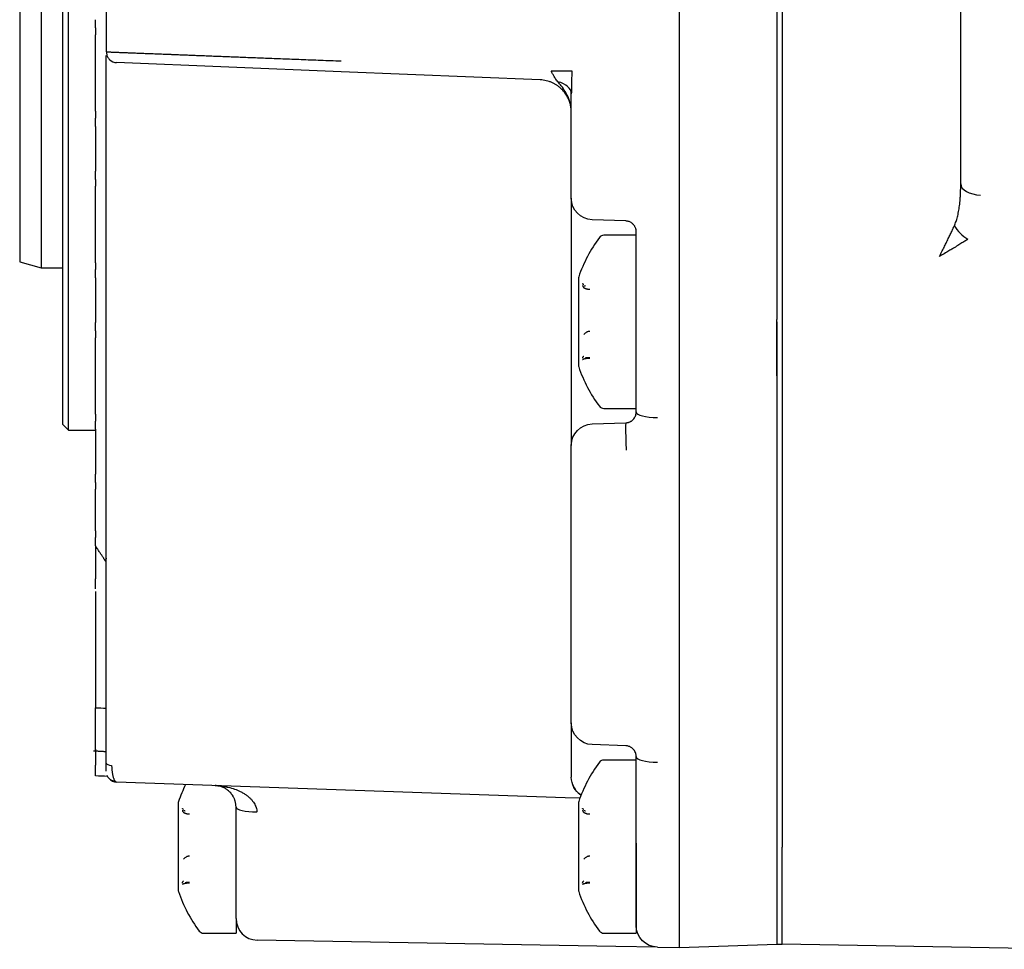
# Model space of a CAD drawing. Units: millimetres. Extents: x 13101 to 45385, y -46286 to -12583.
# Drawn here: x 14364 to 14455, y -31820 to -31734 of the extents above; entities that cross this region are included whole.
import ezdxf

# ---------------------------------------------------------------- set-up
doc = ezdxf.new("R2010")
doc.units = ezdxf.units.MM
doc.layers.add('1', color=7, linetype='Continuous', true_color=0xffffff)

msp = doc.modelspace()

# ---------------------------------------------------------------- linework, layer by layer
at = {"layer": '1', "color": 2, "linetype": 'Continuous'}
for p, q in [((14368.05, -31772.372), (14368.05, -31692.372)), ((14367.55, -31771.872), (14367.55, -31692.872)), ((14367.55, -31771.872), (14367.55, -31692.872)), ((14424.55, -31762.194), (14424.55, -31702.55)), ((14433.55, -31702.59), (14433.55, -31762.154)), ((14434.05, -31702.461), (14434.05, -31762.283)), ((14363.55, -31707.908), (14363.55, -31756.836)), ((14365.55, -31707.372), (14365.55, -31757.372)), ((14450.55, -31749.628), (14450.55, -31715.116)), ((14371.55, -31727.338), (14371.55, -31737.412)), ((14370.55, -31735.205), (14370.55, -31735.836)), ((14370.55, -31742.908), (14370.55, -31735.836)), ((14371.55, -31740.437), (14371.55, -31737.749)), ((14393.259, -31739.256), (14372.509, -31738.411)), ((14411.672, -31740.005), (14393.259, -31739.256)), ((14412.69, -31739.179), (14414.585, -31739.179)), ((14371.55, -31803.147), (14371.55, -31740.437)), ((14414.55, -31750.941), (14414.55, -31741.293)), ((14370.55, -31742.908), (14370.55, -31743.539)), ((14370.55, -31744.301), (14370.55, -31748.443)), ((14370.55, -31749.205), (14370.55, -31749.836)), ((14370.55, -31756.908), (14370.55, -31749.836)), ((14414.55, -31750.941), (14414.55, -31773.803)), ((14419.585, -31753.048), (14416.48, -31752.939)), ((14420.55, -31754.372), (14417.55, -31754.372)), ((14420.55, -31762.189), (14420.55, -31754.047)), ((14363.55, -31756.836), (14365.55, -31757.372)), ((14370.55, -31756.908), (14370.55, -31757.539)), ((14365.55, -31757.372), (14367.55, -31757.372)), ((14370.55, -31758.301), (14370.55, -31762.443)), ((14415.207, -31758.372), (14415.207, -31766.372)), ((14420.55, -31766.885), (14420.55, -31762.189)), ((14424.55, -31762.195), (14424.55, -31762.194)), ((14433.55, -31767.369), (14433.55, -31762.154)), ((14433.55, -31762.372), (14433.55, -31767.48)), ((14434.05, -31762.283), (14434.05, -31767.38)), ((14434.05, -31762.372), (14434.05, -31767.48)), ((14370.55, -31763.205), (14370.55, -31763.836)), ((14370.55, -31770.908), (14370.55, -31763.836)), ((14420.55, -31770.697), (14420.55, -31766.885)), ((14424.55, -31767.412), (14424.55, -31767.41)), ((14424.55, -31811.088), (14424.55, -31767.412)), ((14433.55, -31767.48), (14433.55, -31810.937)), ((14434.05, -31767.48), (14434.05, -31810.935)), ((14434.05, -31767.48), (14434.05, -31810.936)), ((14370.55, -31770.908), (14370.55, -31771.539)), ((14417.55, -31770.372), (14420.55, -31770.372)), ((14367.55, -31771.872), (14368.05, -31772.372)), ((14416.48, -31771.805), (14419.585, -31771.696)), ((14368.05, -31772.372), (14370.55, -31772.372)), ((14370.55, -31772.301), (14370.55, -31776.443)), ((14414.55, -31799.441), (14414.55, -31773.803)), ((14370.55, -31777.205), (14370.55, -31777.836)), ((14370.55, -31781.67), (14370.55, -31777.836)), ((14370.55, -31783.067), (14370.55, -31786.114)), ((14371.55, -31784.223), (14371.49, -31784.503)), ((14370.55, -31787.303), (14370.55, -31798.035)), ((14414.55, -31799.441), (14414.55, -31804.04)), ((14370.55, -31801.863), (14370.55, -31803.34)), ((14419.585, -31801.548), (14416.48, -31801.439)), ((14420.55, -31810.557), (14420.55, -31802.547)), ((14371.55, -31803.906), (14371.55, -31803.147)), ((14420.55, -31802.872), (14417.55, -31802.872)), ((14414.55, -31804.04), (14414.55, -31804.442)), ((14413.983, -31806.354), (14372.515, -31804.906)), ((14415.343, -31806.401), (14413.983, -31806.354)), ((14378.207, -31806.872), (14378.207, -31814.872)), ((14383.55, -31817.516), (14383.55, -31807.222)), ((14415.207, -31806.872), (14415.207, -31814.872)), ((14420.55, -31810.556), (14420.55, -31818.872)), ((14420.55, -31818.162), (14420.55, -31810.557)), ((14433.55, -31810.937), (14433.55, -31819.872)), ((14433.55, -31811.006), (14433.55, -31819.883)), ((14434.05, -31819.889), (14434.05, -31810.936)), ((14424.55, -31820.197), (14424.55, -31811.088)), ((14383.55, -31817.516), (14383.55, -31818.872)), ((14380.55, -31818.872), (14383.55, -31818.872)), ((14417.55, -31818.872), (14420.55, -31818.872)), ((14418.655, -31820.095), (14385.515, -31819.516)), ((14422.515, -31820.162), (14418.655, -31820.095)), ((14422.515, -31820.162), (14424.55, -31820.197)), ((14424.55, -31820.197), (14433.55, -31819.883)), ((14433.55, -31819.872), (14434.05, -31819.872)), ((14461.05, -31820.361), (14434.05, -31819.889))]:
    msp.add_line(p, q, dxfattribs=at)
for centre, radius, start, end in [((14372.55, -31737.412), 1, 227.7827, 267.66916), ((14427.55, -31762.372), 13, 143.1301, 161.33707), ((14417.55, -31754.872), 0.5, 90, 143.1301), ((14415.707, -31758.372), 0.5, 161.33707, 180), ((14415.707, -31766.372), 0.5, 180, 198.66293), ((14427.55, -31762.372), 13, 198.66293, 216.8699), ((14417.55, -31769.872), 0.5, 216.8699, 270), ((14427.55, -31810.872), 13, 143.1301, 161.33707), ((14417.55, -31803.372), 0.5, 90, 143.1301), ((14372.55, -31803.906), 1, 220.71666, 268), ((14390.55, -31810.872), 13, 153.7791, 161.33707), ((14378.707, -31806.872), 0.5, 161.33707, 180), ((14415.707, -31806.872), 0.5, 161.33707, 180), ((14378.707, -31814.872), 0.5, 180, 198.66293), ((14390.55, -31810.872), 13, 198.66293, 216.8699), ((14415.707, -31814.872), 0.5, 180, 198.66293), ((14427.55, -31810.872), 13, 198.66293, 216.8699), ((14385.55, -31817.516), 2, 180, 269), ((14380.55, -31818.372), 0.5, 216.8699, 270), ((14417.55, -31818.372), 0.5, 216.8699, 270)]:
    msp.add_arc(centre, radius, start, end, dxfattribs=at)
at = {"layer": '1', "color": 2, "linetype": 'Continuous', "extrusion": (1.73472e-16, -1.04083e-15, -1)}
msp.add_arc((-14416.55, -31750.941), 2, 272, 0, dxfattribs=at)
at = {"layer": '1', "color": 2, "linetype": 'Continuous', "extrusion": (1.95156e-16, -1.30104e-15, -1)}
msp.add_arc((-14416.55, -31773.803), 2, 0, 88, dxfattribs=at)
at = {"layer": '1', "color": 2, "linetype": 'Continuous', "extrusion": (0, 0, -1)}
for centre, start in [((-14416.55, -31799.441), 272), ((-14416.55, -31804.442), 303.29866), ((-14422.55, -31818.162), 271)]:
    msp.add_arc(centre, 2, start, 0, dxfattribs=at)
at = {"layer": '1', "color": 2, "linetype": 'Continuous'}
for centre, major_axis, ratio, start_param, end_param in [((14412.55, -31741.293), (2, 0), 0.602824, 0, 1.183564), ((14452.55, -31749.628), (2, 0), 0.514347, 3.141593, 4.625123), ((14451.385, -31753.476), (1.478, -1.348), 0.560527, 4.161389, 5.079813), ((14424.375, -31762.193), (-0.023, 20), 0.008729, 4.448456, 4.712258), ((14422.55, -31770.697), (2, 0), 0.260909, 3.141593, 4.694936), ((14419.655, -31773.695), (0.07, -1.999), 0.027492, 3.141593, 4.975516), ((14422.55, -31802.547), (2, 0), 0.260909, 3.141593, 4.694936), ((14372.55, -31803.147), (-1, 0), 0.258819, 0, 1.046546), ((14385.55, -31807.205), (-2, -0.009), 0.230321, 0, 1.534885), ((14381.181, -31807.684), (4.3, 0.011), 0.964527, 6.280613, 6.284818)]:
    msp.add_ellipse(centre, major_axis=major_axis, ratio=ratio, start_param=start_param, end_param=end_param, dxfattribs=at)
for points, degree in [([(14370.55, -31735.205), (14370.55, -31734.959), (14370.55, -31734.703), (14370.55, -31734.443)], 3), ([(14370.55, -31744.301), (14370.55, -31744.041), (14370.55, -31743.785), (14370.55, -31743.539)], 3), ([(14370.55, -31749.205), (14370.55, -31748.959), (14370.55, -31748.703), (14370.55, -31748.443)], 3), ([(14370.55, -31758.301), (14370.55, -31758.041), (14370.55, -31757.785), (14370.55, -31757.539)], 3), ([(14370.55, -31763.205), (14370.55, -31762.959), (14370.55, -31762.703), (14370.55, -31762.443)], 3), ([(14370.55, -31772.301), (14370.55, -31772.041), (14370.55, -31771.785), (14370.55, -31771.539)], 3), ([(14370.55, -31777.205), (14370.55, -31776.959), (14370.55, -31776.703), (14370.55, -31776.443)], 3), ([(14370.55, -31781.67), (14370.55, -31781.885), (14370.55, -31782.095), (14370.55, -31782.299)], 3), ([(14370.55, -31783.067), (14370.55, -31782.806), (14370.55, -31782.547), (14370.55, -31782.299)], 3), ([(14370.55, -31798.035), (14370.883, -31798.05), (14371.217, -31798.064), (14371.55, -31798.079)], 3), ([(14370.372, -31802.01), (14371.55, -31802.078)], 1), ([(14371.68, -31804.377), (14371.303, -31804.363), (14370.927, -31804.35), (14370.55, -31804.337)], 3)]:
    msp.add_open_spline(points, degree=degree, dxfattribs=at)
for points, knots in [([(14371.55, -31737.412), (14371.551, -31737.412), (14371.553, -31737.412), (14371.568, -31737.413), (14371.593, -31737.414), (14371.627, -31737.415), (14371.672, -31737.417), (14371.727, -31737.419), (14371.792, -31737.422), (14371.867, -31737.425), (14371.953, -31737.428), (14372.049, -31737.432), (14372.155, -31737.436), (14372.272, -31737.441), (14372.399, -31737.446), (14372.537, -31737.451), (14372.686, -31737.457), (14372.845, -31737.463), (14373.015, -31737.47), (14373.195, -31737.477), (14373.386, -31737.484), (14373.587, -31737.492), (14373.8, -31737.5), (14374.022, -31737.509), (14374.256, -31737.518), (14374.5, -31737.527), (14374.754, -31737.537), (14375.019, -31737.547), (14375.294, -31737.558), (14375.58, -31737.569), (14375.876, -31737.58), (14376.182, -31737.592), (14376.499, -31737.605), (14376.825, -31737.617), (14377.161, -31737.63), (14377.508, -31737.644), (14377.869, -31737.658), (14378.249, -31737.673), (14378.654, -31737.688), (14379.082, -31737.705), (14379.535, -31737.723), (14380.013, -31737.742), (14380.517, -31737.762), (14381.047, -31737.783), (14381.604, -31737.805), (14382.188, -31737.828), (14382.8, -31737.852), (14383.441, -31737.877), (14384.109, -31737.903), (14384.806, -31737.93), (14385.531, -31737.959), (14386.284, -31737.988), (14387.066, -31738.018), (14387.875, -31738.049), (14388.711, -31738.081), (14389.574, -31738.114), (14390.463, -31738.148), (14391.376, -31738.183), (14392.312, -31738.22), (14392.945, -31738.244), (14393.265, -31738.256)], [0, 0, 0, 0, 0.013556, 0.027155, 0.040796, 0.05448, 0.068207, 0.081976, 0.095788, 0.109643, 0.12354, 0.13748, 0.151463, 0.165489, 0.179557, 0.193668, 0.207822, 0.222018, 0.236258, 0.25054, 0.264865, 0.279232, 0.293643, 0.308096, 0.322592, 0.337131, 0.351713, 0.366338, 0.381005, 0.395716, 0.410469, 0.425265, 0.440104, 0.454986, 0.469911, 0.484878, 0.499889, 0.515591, 0.531842, 0.548642, 0.565992, 0.583891, 0.602339, 0.621336, 0.640883, 0.660979, 0.681625, 0.702819, 0.724563, 0.746856, 0.769699, 0.793091, 0.817032, 0.841522, 0.866562, 0.892151, 0.918289, 0.944977, 0.972214, 1, 1, 1, 1]), ([(14371.576, -31737.413), (14371.571, -31737.504), (14371.589, -31737.685), (14371.698, -31737.956), (14371.894, -31738.185), (14372.06, -31738.289), (14372.153, -31738.33)], [0, 0, 0, 0, 0.242792, 0.494127, 0.748688, 1, 1, 1, 1]), ([(14414.55, -31743.003), (14414.549, -31742.945), (14414.547, -31742.827), (14414.531, -31742.648), (14414.503, -31742.464), (14414.463, -31742.277), (14414.409, -31742.087), (14414.341, -31741.895), (14414.257, -31741.704), (14414.157, -31741.513), (14414.041, -31741.325), (14413.907, -31741.142), (14413.756, -31740.965), (14413.588, -31740.796), (14413.402, -31740.638), (14413.199, -31740.492), (14412.979, -31740.36), (14412.743, -31740.246), (14412.493, -31740.15), (14412.23, -31740.077), (14411.955, -31740.024), (14411.767, -31740.012), (14411.672, -31740.005)], [0, 0, 0, 0, 0.037874, 0.077023, 0.117446, 0.159145, 0.20212, 0.246371, 0.291898, 0.338702, 0.386783, 0.436141, 0.486776, 0.538689, 0.59188, 0.646348, 0.702095, 0.759119, 0.817422, 0.877003, 0.937862, 1, 1, 1, 1]), ([(14413.305, -31740.178), (14413.264, -31740.127), (14413.182, -31740.026), (14413.07, -31739.87), (14412.947, -31739.68), (14412.845, -31739.493), (14412.766, -31739.337), (14412.724, -31739.247), (14412.701, -31739.203), (14412.69, -31739.182)], [0, 0, 0, 0, 0.168511, 0.335222, 0.500802, 0.751017, 0.876391, 0.939009, 1, 1, 1, 1]), ([(14414.585, -31739.179), (14414.585, -31739.262), (14414.585, -31739.425), (14414.582, -31739.669), (14414.578, -31739.911), (14414.573, -31740.149), (14414.567, -31740.384), (14414.561, -31740.616), (14414.555, -31740.845), (14414.551, -31741.071), (14414.55, -31741.219), (14414.55, -31741.293)], [0, 0, 0, 0, 0.114394, 0.227559, 0.339663, 0.45088, 0.561389, 0.67137, 0.781008, 0.89049, 1, 1, 1, 1]), ([(14414.55, -31743.003), (14414.549, -31742.941), (14414.547, -31742.822), (14414.532, -31742.65), (14414.511, -31742.492), (14414.486, -31742.347), (14414.457, -31742.217), (14414.427, -31742.099), (14414.396, -31741.996), (14414.367, -31741.905), (14414.34, -31741.827), (14414.235, -31741.545), (14414.019, -31741.109), (14413.654, -31740.596), (14413.412, -31740.307), (14413.305, -31740.178)], [0, 0, 0, 0, 0.058415, 0.112745, 0.163025, 0.209269, 0.251477, 0.289643, 0.323754, 0.353794, 0.379746, 0.401594, 0.639035, 0.838749, 1, 1, 1, 1]), ([(14449.967, -31753.476), (14449.993, -31753.417), (14450.046, -31753.295), (14450.117, -31753.102), (14450.183, -31752.895), (14450.245, -31752.672), (14450.301, -31752.434), (14450.352, -31752.182), (14450.398, -31751.914), (14450.438, -31751.632), (14450.472, -31751.335), (14450.5, -31751.022), (14450.523, -31750.695), (14450.538, -31750.353), (14450.548, -31749.996), (14450.549, -31749.752), (14450.55, -31749.628)], [0, 0, 0, 0, 0.050148, 0.103416, 0.159859, 0.219525, 0.282455, 0.348681, 0.418234, 0.491138, 0.567416, 0.647086, 0.730165, 0.816669, 0.90661, 1, 1, 1, 1]), ([(14420.55, -31754.047), (14420.549, -31754.015), (14420.547, -31753.948), (14420.531, -31753.845), (14420.504, -31753.74), (14420.463, -31753.633), (14420.407, -31753.527), (14420.335, -31753.424), (14420.248, -31753.327), (14420.143, -31753.238), (14420.023, -31753.162), (14419.889, -31753.103), (14419.741, -31753.06), (14419.638, -31753.052), (14419.585, -31753.048)], [0, 0, 0, 0, 0.06365, 0.130874, 0.201675, 0.276053, 0.354011, 0.435548, 0.520668, 0.609369, 0.701652, 0.797519, 0.896968, 1, 1, 1, 1]), ([(14448.585, -31756.335), (14448.63, -31756.244), (14448.716, -31756.071), (14448.84, -31755.821), (14448.952, -31755.593), (14449.054, -31755.386), (14449.145, -31755.2), (14449.226, -31755.035), (14449.342, -31754.796), (14449.491, -31754.488), (14449.669, -31754.118), (14449.826, -31753.783), (14449.922, -31753.575), (14449.967, -31753.476)], [0, 0, 0, 0, 0.093009, 0.178826, 0.257452, 0.328887, 0.39313, 0.450184, 0.500049, 0.641948, 0.772535, 0.891862, 1, 1, 1, 1]), ([(14451.21, -31754.733), (14451.164, -31754.763), (14451.068, -31754.825), (14450.914, -31754.922), (14450.746, -31755.027), (14450.565, -31755.14), (14450.37, -31755.26), (14450.161, -31755.389), (14449.918, -31755.537), (14449.619, -31755.717), (14449.234, -31755.948), (14448.88, -31756.16), (14448.652, -31756.295), (14448.585, -31756.335)], [0, 0, 0, 0, 0.058532, 0.121356, 0.188487, 0.259929, 0.335672, 0.415697, 0.49997, 0.611478, 0.749969, 0.926929, 1, 1, 1, 1]), ([(14415.707, -31758.932), (14415.695, -31758.928), (14415.671, -31758.918), (14415.643, -31758.902), (14415.621, -31758.888), (14415.606, -31758.875), (14415.597, -31758.865), (14415.596, -31758.862), (14415.595, -31758.861)], [0, 0, 0, 0, 0.150432, 0.305824, 0.467451, 0.636422, 0.813677, 1, 1, 1, 1]), ([(14415.595, -31759.008), (14415.596, -31759.02), (14415.597, -31759.045), (14415.611, -31759.087), (14415.633, -31759.131), (14415.664, -31759.175), (14415.693, -31759.202), (14415.707, -31759.216)], [0, 0, 0, 0, 0.222482, 0.43212, 0.630348, 0.818935, 1, 1, 1, 1]), ([(14415.75, -31759.056), (14415.75, -31759.053), (14415.751, -31759.047), (14415.758, -31759.044), (14415.773, -31759.043), (14415.803, -31759.051), (14415.841, -31759.057), (14415.862, -31759.061)], [0, 0, 0, 0, 0.164216, 0.330405, 0.49989, 0.723137, 1, 1, 1, 1]), ([(14415.707, -31759.216), (14415.724, -31759.225), (14415.756, -31759.244), (14415.813, -31759.27), (14415.875, -31759.293), (14415.966, -31759.319), (14416.09, -31759.345), (14416.197, -31759.349), (14416.25, -31759.351)], [0, 0, 0, 0, 0.127669, 0.252388, 0.37581, 0.499639, 0.750168, 1, 1, 1, 1]), ([(14416.25, -31759.384), (14416.228, -31759.383), (14416.185, -31759.382), (14416.123, -31759.376), (14416.066, -31759.368), (14416.014, -31759.356), (14415.968, -31759.344), (14415.928, -31759.331), (14415.892, -31759.317), (14415.872, -31759.308), (14415.862, -31759.303)], [0, 0, 0, 0, 0.145523, 0.284721, 0.417821, 0.545058, 0.666666, 0.782875, 0.893912, 1, 1, 1, 1]), ([(14416.25, -31763.256), (14416.223, -31763.257), (14416.17, -31763.259), (14416.092, -31763.274), (14416.016, -31763.297), (14415.92, -31763.341), (14415.808, -31763.413), (14415.741, -31763.492), (14415.707, -31763.531)], [0, 0, 0, 0, 0.126091, 0.250237, 0.374357, 0.50037, 0.748147, 1, 1, 1, 1]), ([(14415.595, -31765.736), (14415.596, -31765.724), (14415.597, -31765.699), (14415.611, -31765.657), (14415.633, -31765.613), (14415.664, -31765.569), (14415.693, -31765.542), (14415.707, -31765.528)], [0, 0, 0, 0, 0.222482, 0.43212, 0.630348, 0.818935, 1, 1, 1, 1]), ([(14415.707, -31765.812), (14415.695, -31765.817), (14415.671, -31765.826), (14415.643, -31765.842), (14415.621, -31765.857), (14415.606, -31765.869), (14415.597, -31765.879), (14415.596, -31765.882), (14415.595, -31765.883)], [0, 0, 0, 0, 0.150432, 0.305824, 0.467451, 0.636422, 0.813677, 1, 1, 1, 1]), ([(14416.25, -31765.747), (14416.223, -31765.747), (14416.17, -31765.748), (14416.092, -31765.752), (14416.016, -31765.758), (14415.92, -31765.769), (14415.808, -31765.787), (14415.741, -31765.803), (14415.707, -31765.812)], [0, 0, 0, 0, 0.126091, 0.250237, 0.374357, 0.50037, 0.748147, 1, 1, 1, 1]), ([(14415.862, -31765.683), (14415.876, -31765.681), (14415.903, -31765.678), (14415.954, -31765.671), (14416.015, -31765.664), (14416.085, -31765.658), (14416.165, -31765.653), (14416.221, -31765.652), (14416.25, -31765.652)], [0, 0, 0, 0, 0.14256, 0.294045, 0.454985, 0.625922, 0.807412, 1, 1, 1, 1]), ([(14419.585, -31771.696), (14419.612, -31771.695), (14419.666, -31771.692), (14419.746, -31771.678), (14419.827, -31771.659), (14419.907, -31771.632), (14419.985, -31771.598), (14420.062, -31771.557), (14420.136, -31771.509), (14420.206, -31771.454), (14420.294, -31771.37), (14420.394, -31771.245), (14420.475, -31771.09), (14420.536, -31770.905), (14420.545, -31770.777), (14420.55, -31770.697)], [0, 0, 0, 0, 0.04515, 0.091474, 0.139158, 0.18837, 0.239266, 0.291985, 0.346652, 0.403381, 0.462272, 0.583752, 0.724983, 0.826996, 1, 1, 1, 1]), ([(14371.49, -31784.503), (14371.481, -31784.487), (14371.462, -31784.456), (14371.427, -31784.4), (14371.386, -31784.335), (14371.34, -31784.262), (14371.287, -31784.18), (14371.228, -31784.09), (14371.164, -31783.991), (14371.069, -31783.847), (14370.936, -31783.644), (14370.754, -31783.371), (14370.62, -31783.172), (14370.55, -31783.067)], [0, 0, 0, 0, 0.053748, 0.109664, 0.167936, 0.228734, 0.292206, 0.358482, 0.427675, 0.499887, 0.64916, 0.815743, 1, 1, 1, 1]), ([(14370.55, -31787.046), (14370.55, -31787.042), (14370.55, -31787.036), (14370.55, -31787.013), (14370.55, -31786.991), (14370.55, -31786.935), (14370.55, -31786.899), (14370.55, -31786.816), (14370.55, -31786.769), (14370.55, -31786.661), (14370.55, -31786.601), (14370.55, -31786.41), (14370.55, -31786.263), (14370.55, -31786.114)], [0, 0, 0, 0, 0.078993, 0.078993, 0.232494, 0.232494, 0.385995, 0.385995, 0.539496, 0.539496, 0.692998, 0.692998, 1, 1, 1, 1]), ([(14370.55, -31802.02), (14370.55, -31802.02), (14370.55, -31802.019), (14370.55, -31802.001), (14370.55, -31801.946), (14370.55, -31801.754), (14370.55, -31801.619), (14370.55, -31801.279), (14370.55, -31801.07), (14370.55, -31800.595), (14370.55, -31800.328), (14370.55, -31799.886), (14370.55, -31799.731), (14370.55, -31799.415), (14370.55, -31799.253), (14370.55, -31798.752), (14370.55, -31798.399), (14370.55, -31798.035)], [0, 0, 0, 0, 0.02787, 0.02787, 0.189892, 0.189892, 0.351913, 0.351913, 0.513935, 0.513935, 0.675957, 0.675957, 0.756968, 0.756968, 0.837978, 0.837978, 1, 1, 1, 1]), ([(14420.55, -31802.547), (14420.549, -31802.517), (14420.548, -31802.458), (14420.536, -31802.375), (14420.52, -31802.3), (14420.5, -31802.233), (14420.463, -31802.131), (14420.395, -31802), (14420.281, -31801.858), (14420.156, -31801.746), (14420.023, -31801.662), (14419.881, -31801.6), (14419.734, -31801.56), (14419.634, -31801.552), (14419.585, -31801.548)], [0, 0, 0, 0, 0.067317, 0.128832, 0.184546, 0.234466, 0.278597, 0.417578, 0.539957, 0.641509, 0.737339, 0.828323, 0.915489, 1, 1, 1, 1]), ([(14370.55, -31804.337), (14370.55, -31804.337), (14370.55, -31804.248), (14370.55, -31803.911), (14370.55, -31803.66), (14370.55, -31803.34)], [0, 0, 0, 0, 0.5, 0.5, 1, 1, 1, 1]), ([(14372.049, -31803.371), (14372.052, -31803.415), (14372.056, -31803.504), (14372.065, -31803.637), (14372.076, -31803.772), (14372.09, -31803.908), (14372.108, -31804.042), (14372.13, -31804.174), (14372.157, -31804.302), (14372.187, -31804.424), (14372.222, -31804.537), (14372.262, -31804.639), (14372.306, -31804.729), (14372.354, -31804.803), (14372.406, -31804.859), (14372.46, -31804.897), (14372.497, -31804.903), (14372.515, -31804.906)], [0, 0, 0, 0, 0.049908, 0.102119, 0.156663, 0.213563, 0.272844, 0.334524, 0.398622, 0.465152, 0.534129, 0.605566, 0.679474, 0.755862, 0.834741, 0.916117, 1, 1, 1, 1]), ([(14371.616, -31804.263), (14371.652, -31804.354), (14371.74, -31804.511), (14371.93, -31804.685), (14372.142, -31804.776), (14372.282, -31804.79), (14372.351, -31804.787)], [0, 0, 0, 0, 0.263602, 0.522772, 0.769721, 1, 1, 1, 1]), ([(14381.62, -31805.224), (14381.708, -31805.228), (14381.875, -31805.236), (14382.113, -31805.259), (14382.324, -31805.286), (14382.509, -31805.316), (14382.667, -31805.346), (14382.973, -31805.412), (14383.402, -31805.535), (14383.876, -31805.731), (14384.228, -31805.921), (14384.487, -31806.089), (14384.716, -31806.267), (14384.914, -31806.455), (14385.084, -31806.649), (14385.223, -31806.848), (14385.333, -31807.05), (14385.413, -31807.255), (14385.466, -31807.459), (14385.475, -31807.598), (14385.48, -31807.666)], [0, 0, 0, 0, 0.055149, 0.104899, 0.149251, 0.188204, 0.22176, 0.249919, 0.383187, 0.499536, 0.56663, 0.62938, 0.68792, 0.742412, 0.793062, 0.840123, 0.88391, 0.924816, 0.963321, 1, 1, 1, 1]), ([(14383.55, -31807.214), (14383.549, -31807.179), (14383.548, -31807.108), (14383.539, -31807.004), (14383.525, -31806.9), (14383.505, -31806.797), (14383.48, -31806.695), (14383.45, -31806.594), (14383.414, -31806.494), (14383.373, -31806.397), (14383.326, -31806.301), (14383.228, -31806.123), (14383.05, -31805.881), (14382.793, -31805.643), (14382.508, -31805.457), (14382.236, -31805.337), (14381.936, -31805.25), (14381.737, -31805.234), (14381.62, -31805.224)], [0, 0, 0, 0, 0.020394, 0.041633, 0.063802, 0.086981, 0.111238, 0.13663, 0.16321, 0.191024, 0.220109, 0.250502, 0.365213, 0.50039, 0.61576, 0.750067, 0.853553, 1, 1, 1, 1]), ([(14414.685, -31805.164), (14414.76, -31805.354), (14414.955, -31805.698), (14415.266, -31805.987), (14415.451, -31806.108), (14415.468, -31806.119)], [0, 0, 0, 0, 0.471877, 0.951613, 1, 1, 1, 1]), ([(14378.707, -31807.432), (14378.695, -31807.428), (14378.671, -31807.418), (14378.643, -31807.402), (14378.621, -31807.388), (14378.606, -31807.375), (14378.597, -31807.365), (14378.596, -31807.362), (14378.595, -31807.361)], [0, 0, 0, 0, 0.150432, 0.305824, 0.467451, 0.636422, 0.813677, 1, 1, 1, 1]), ([(14415.707, -31807.432), (14415.695, -31807.428), (14415.671, -31807.418), (14415.643, -31807.402), (14415.621, -31807.388), (14415.606, -31807.375), (14415.597, -31807.365), (14415.596, -31807.362), (14415.595, -31807.361)], [0, 0, 0, 0, 0.150432, 0.305824, 0.467451, 0.636422, 0.813677, 1, 1, 1, 1]), ([(14378.595, -31807.508), (14378.596, -31807.52), (14378.597, -31807.545), (14378.611, -31807.587), (14378.633, -31807.631), (14378.664, -31807.675), (14378.693, -31807.702), (14378.707, -31807.716)], [0, 0, 0, 0, 0.222482, 0.43212, 0.630348, 0.818935, 1, 1, 1, 1]), ([(14378.707, -31807.716), (14378.724, -31807.725), (14378.756, -31807.744), (14378.813, -31807.77), (14378.875, -31807.793), (14378.966, -31807.819), (14379.09, -31807.845), (14379.197, -31807.849), (14379.25, -31807.851)], [0, 0, 0, 0, 0.127669, 0.252388, 0.37581, 0.499639, 0.750168, 1, 1, 1, 1]), ([(14378.75, -31807.556), (14378.75, -31807.553), (14378.751, -31807.547), (14378.758, -31807.544), (14378.773, -31807.543), (14378.803, -31807.551), (14378.841, -31807.557), (14378.862, -31807.561)], [0, 0, 0, 0, 0.164216, 0.330405, 0.49989, 0.723137, 1, 1, 1, 1]), ([(14379.25, -31807.884), (14379.228, -31807.883), (14379.185, -31807.882), (14379.123, -31807.876), (14379.066, -31807.868), (14379.014, -31807.856), (14378.968, -31807.844), (14378.928, -31807.831), (14378.892, -31807.817), (14378.872, -31807.808), (14378.862, -31807.803)], [0, 0, 0, 0, 0.145523, 0.284721, 0.417821, 0.545058, 0.666666, 0.782875, 0.893912, 1, 1, 1, 1]), ([(14415.595, -31807.508), (14415.596, -31807.52), (14415.597, -31807.545), (14415.611, -31807.587), (14415.633, -31807.631), (14415.664, -31807.675), (14415.693, -31807.702), (14415.707, -31807.716)], [0, 0, 0, 0, 0.222482, 0.43212, 0.630348, 0.818935, 1, 1, 1, 1]), ([(14415.707, -31807.716), (14415.724, -31807.725), (14415.756, -31807.744), (14415.813, -31807.77), (14415.875, -31807.793), (14415.966, -31807.819), (14416.09, -31807.845), (14416.197, -31807.849), (14416.25, -31807.851)], [0, 0, 0, 0, 0.127669, 0.252388, 0.37581, 0.499639, 0.750168, 1, 1, 1, 1]), ([(14415.75, -31807.556), (14415.75, -31807.553), (14415.751, -31807.547), (14415.758, -31807.544), (14415.773, -31807.543), (14415.803, -31807.551), (14415.841, -31807.557), (14415.862, -31807.561)], [0, 0, 0, 0, 0.164216, 0.330405, 0.49989, 0.723137, 1, 1, 1, 1]), ([(14416.25, -31807.884), (14416.228, -31807.883), (14416.185, -31807.882), (14416.123, -31807.876), (14416.066, -31807.868), (14416.014, -31807.856), (14415.968, -31807.844), (14415.928, -31807.831), (14415.892, -31807.817), (14415.872, -31807.808), (14415.862, -31807.803)], [0, 0, 0, 0, 0.145523, 0.284721, 0.417821, 0.545058, 0.666666, 0.782875, 0.893912, 1, 1, 1, 1]), ([(14379.25, -31811.756), (14379.223, -31811.757), (14379.17, -31811.759), (14379.092, -31811.774), (14379.016, -31811.797), (14378.92, -31811.841), (14378.808, -31811.913), (14378.741, -31811.992), (14378.707, -31812.031)], [0, 0, 0, 0, 0.126091, 0.250237, 0.374357, 0.50037, 0.748147, 1, 1, 1, 1]), ([(14416.25, -31811.756), (14416.223, -31811.757), (14416.17, -31811.759), (14416.092, -31811.774), (14416.016, -31811.797), (14415.92, -31811.841), (14415.808, -31811.913), (14415.741, -31811.992), (14415.707, -31812.031)], [0, 0, 0, 0, 0.126091, 0.250237, 0.374357, 0.50037, 0.748147, 1, 1, 1, 1]), ([(14378.595, -31814.236), (14378.596, -31814.224), (14378.597, -31814.199), (14378.611, -31814.157), (14378.633, -31814.113), (14378.664, -31814.069), (14378.693, -31814.042), (14378.707, -31814.028)], [0, 0, 0, 0, 0.222482, 0.43212, 0.630348, 0.818935, 1, 1, 1, 1]), ([(14378.707, -31814.312), (14378.695, -31814.317), (14378.671, -31814.326), (14378.643, -31814.342), (14378.621, -31814.357), (14378.606, -31814.369), (14378.597, -31814.379), (14378.596, -31814.382), (14378.595, -31814.383)], [0, 0, 0, 0, 0.150432, 0.305824, 0.467451, 0.636422, 0.813677, 1, 1, 1, 1]), ([(14379.25, -31814.247), (14379.223, -31814.247), (14379.17, -31814.248), (14379.092, -31814.252), (14379.016, -31814.258), (14378.92, -31814.269), (14378.808, -31814.287), (14378.741, -31814.303), (14378.707, -31814.312)], [0, 0, 0, 0, 0.126091, 0.250237, 0.374357, 0.50037, 0.748147, 1, 1, 1, 1]), ([(14378.862, -31814.183), (14378.876, -31814.181), (14378.903, -31814.178), (14378.954, -31814.171), (14379.015, -31814.164), (14379.085, -31814.158), (14379.165, -31814.153), (14379.221, -31814.152), (14379.25, -31814.152)], [0, 0, 0, 0, 0.14256, 0.294045, 0.454985, 0.625922, 0.807412, 1, 1, 1, 1]), ([(14415.595, -31814.236), (14415.596, -31814.224), (14415.597, -31814.199), (14415.611, -31814.157), (14415.633, -31814.113), (14415.664, -31814.069), (14415.693, -31814.042), (14415.707, -31814.028)], [0, 0, 0, 0, 0.222482, 0.43212, 0.630348, 0.818935, 1, 1, 1, 1]), ([(14415.707, -31814.312), (14415.695, -31814.317), (14415.671, -31814.326), (14415.643, -31814.342), (14415.621, -31814.357), (14415.606, -31814.369), (14415.597, -31814.379), (14415.596, -31814.382), (14415.595, -31814.383)], [0, 0, 0, 0, 0.150432, 0.305824, 0.467451, 0.636422, 0.813677, 1, 1, 1, 1]), ([(14416.25, -31814.247), (14416.223, -31814.247), (14416.17, -31814.248), (14416.092, -31814.252), (14416.016, -31814.258), (14415.92, -31814.269), (14415.808, -31814.287), (14415.741, -31814.303), (14415.707, -31814.312)], [0, 0, 0, 0, 0.126091, 0.250237, 0.374357, 0.50037, 0.748147, 1, 1, 1, 1]), ([(14415.862, -31814.183), (14415.876, -31814.181), (14415.903, -31814.178), (14415.954, -31814.171), (14416.015, -31814.164), (14416.085, -31814.158), (14416.165, -31814.153), (14416.221, -31814.152), (14416.25, -31814.152)], [0, 0, 0, 0, 0.14256, 0.294045, 0.454985, 0.625922, 0.807412, 1, 1, 1, 1])]:
    msp.add_open_spline(points, degree=3, knots=knots, dxfattribs=at)

doc.saveas('drawing.dxf')
